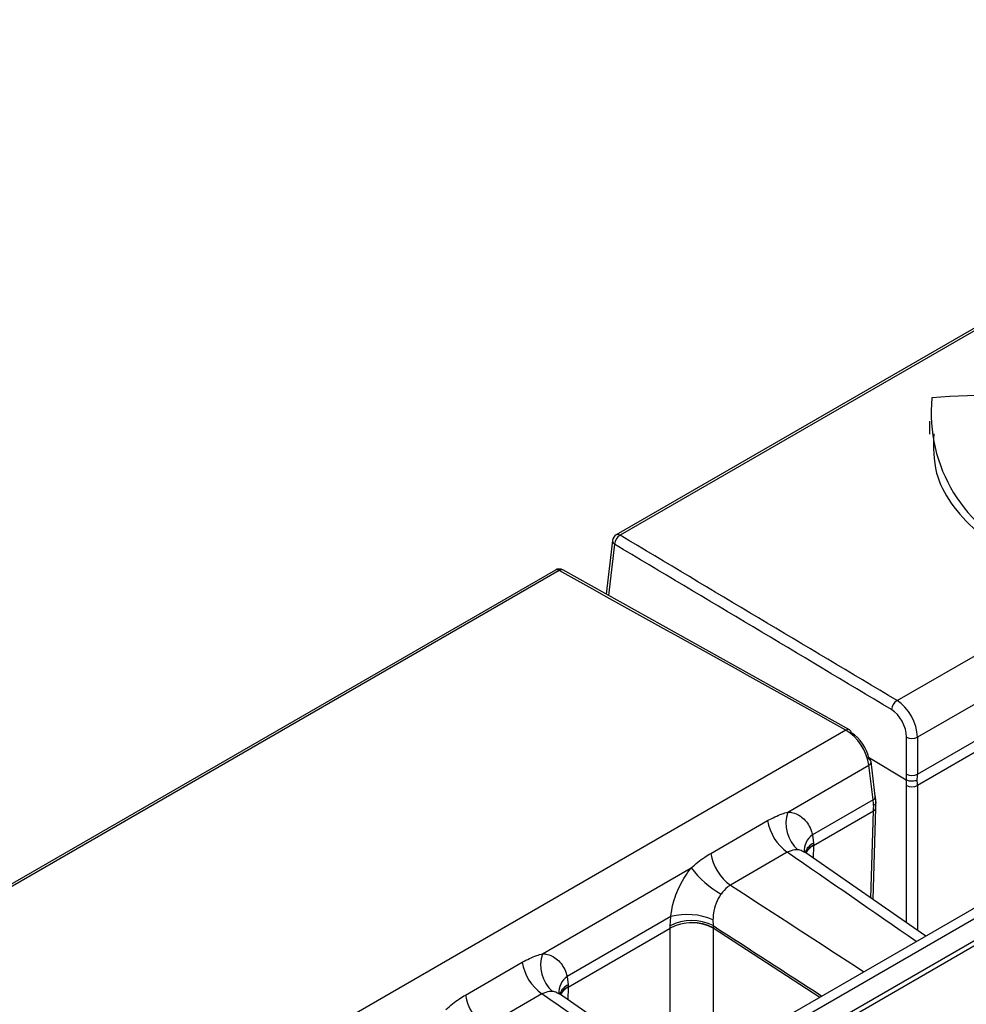
# Model space of a CAD drawing. Units: millimetres. Extents: x 75 to 5465, y -8383 to 1460.
# Drawn here: x 1777 to 1792, y 1279 to 1295 of the extents above; entities that cross this region are included whole.
import ezdxf

# ---------------------------------------------------------------- set-up
doc = ezdxf.new("R2010")
doc.units = ezdxf.units.MM
doc.header["$LTSCALE"] = 5
doc.layers.get('0').update_dxf_attribs({"color": 1, "true_color": 0xff0000})
doc.layers.add('3004023', color=7, linetype='Continuous')

# ---------------------------------------------------------------- blocks, each defined once
blk = doc.blocks.new('1253338_002_ISO_view')
for p, q in [((353.1398164968882, 205.1697621229648), (177.3547840340839, 103.6912229136294)), ((353.2022596303277, 205.1636034953251), (177.4172271674961, 103.6850642860113)), ((181.9277383609217, 100.992795877369), (267.0015613121996, 150.1048684872831)), ((182.4543019522791, 105.5436258889588), (182.4543019522791, 105.3332202374065)), ((177.2931715090626, 103.5978779390452), (177.1887094781559, 102.7284258554491)), ((177.3275990203781, 103.5400705109444), (177.2274866351186, 102.706821136037)), ((176.3631212002517, 103.1187481451261), (0.5780887374473878, 1.640208935790724)), ((176.4255643336912, 103.1125895174862), (0.6405318708593768, 1.634050308172618)), ((183.5786580218094, 101.1586647794704), (182.2587777354543, 100.3967141087337)), ((181.0939983509693, 100.5114880145495), (96.02017539969142, 51.39941540463565)), ((182.0803315251346, 99.79451976031237), (182.0809247628781, 100.3975991493071)), ((182.2587777354543, 100.3967141087337), (182.2581844977108, 99.79363471973875)), ((182.2581844977108, 99.79363471973875), (183.2457785217132, 100.3637606143243)), ((182.0782932945529, 99.7005012511463), (181.4633118152942, 100.0679793882873)), ((183.2354276092146, 100.1751001696177), (182.2583196528415, 99.61102775302243)), ((180.1487855042349, 99.17864152105471), (181.468665790582, 99.94059219178689)), ((181.537486482554, 99.37758461146427), (181.468665790582, 99.94059219178689)), ((181.5733899045219, 99.43653275485622), (181.50456921255, 99.99954033517906)), ((182.0784952911736, 99.7003805493946), (182.0782932945529, 99.7005012511463)), ((182.0806572195993, 97.37818748396171), (182.0800595354476, 99.61191481964966)), ((182.2583196528415, 99.61102775302243), (182.2589501162586, 97.25479434030717)), ((181.537486482554, 99.37758461146427), (180.549892458552, 98.80745871687873)), ((181.5364514041923, 97.75482204213222), (181.5819922849876, 99.24847218743389)), ((180.5683172750112, 98.63541014690531), (181.5454252313841, 99.19948256350062)), ((181.5021028275735, 97.77859404274727), (181.5454252313841, 99.19948256350062)), ((178.8944441337426, 98.50632946155042), (179.8200897498102, 99.0406933014524)), ((180.549892458552, 98.80745871687873), (180.5689367205857, 98.6744860245899)), ((180.5683172750112, 98.63541014690531), (180.5621298469018, 98.42913157513772)), ((180.5689367205857, 98.6744860245899), (180.5683771016043, 98.63724952061148)), ((184.5924350376167, 98.42931697000154), (8.553748840335857, -3.195653423371596)), ((180.1394482213636, 98.52380419210499), (179.213802605296, 97.98944035220256)), ((180.4315703715336, 98.52063910131301), (180.4150486463611, 98.53270892145588)), ((182.3948992118999, 97.16070654094733), (180.4262937307485, 98.52314118352956)), ((8.80688774824739, -3.21844023561971), (184.8390069950169, 98.40273913791748)), ((176.153632190523, 96.87228860515097), (178.5758775449078, 98.2706210838935)), ((184.5579372193208, 97.87579546772486), (87.45301450049305, 41.81831679912921)), ((184.6828686506387, 97.86345216347877), (87.57794593181234, 41.80597349488562)), ((178.2429980448185, 97.47571691875191), (176.5547391448479, 96.50110580097976)), ((178.2325612622944, 97.32572518169991), (178.2429980448185, 97.47571691875191)), ((178.2326413815347, 97.28885799073623), (178.2325612622944, 97.32572518169991)), ((178.9298773468934, 97.42422967878588), (178.9334238441952, 97.32968051184571)), ((178.9334238441952, 97.32968051184571), (178.9339413584839, 97.29246292175253)), ((176.573163961307, 96.32905723100635), (178.2326471323204, 97.28705647404513)), ((178.2320811416519, 94.97039123382388), (178.2326471323204, 97.28705647404513)), ((178.9339417016888, 97.29029731602168), (178.9334218387455, 95.16243818776343)), ((178.9339413584839, 97.29246292175253), (180.6673409836019, 96.16340840383873)), ((174.8992908200382, 96.19997654565145), (175.8249364361063, 96.7343403855532)), ((176.5547391448479, 96.50110580097976), (176.5737834068816, 96.36813310869047)), ((176.5737834068816, 96.36813310869047), (176.5732237879004, 96.3308966047125)), ((176.1442949076597, 96.2174512762058), (175.2186492915919, 95.6830874363036)), ((176.4364170578297, 96.21428618541381), (176.419895332657, 96.22635600555691)), ((178.3997458981955, 94.85435362504836), (176.4311404170446, 96.21678826763014)), ((176.573163961307, 96.32905723100635), (176.5669765331975, 96.12277865923852))]:
    blk.add_line(p, q)
at = {"flags": 128}
blk.add_lwpolyline([(181.1548842335319, 100.5185888025112), (179.9877718037574, 101.1689263743485), (176.4864502541514, 103.1196900603993)], dxfattribs=at)
for centre, radius, start, end in [((184.9683541751438, 105.6744525652143), 2.485163216630635, 174.2490167730537, 248.674680156388), ((183.2292195511309, 98.17730229443168), 7.780829044583871, 61.53934550577058, 95.4094644509434), ((177.3577722830046, 103.5971958076166), 0.06460437521882312, 179.3950258436211, 242.1572360398509), ((177.4172789548752, 103.5829668058261), 0.1250000000001997, 119.9973117332613, 173.1489256739958), ((177.5178138563926, 103.5226876714178), 0.1910074526034216, 121.7767807533056, 174.7785112284351), ((177.3807524261065, 103.6348809724475), 0.06203846967554705, 53.98921842517019, 114.7453043296207), ((176.4256161210415, 103.0104920373219), 0.1250000000024691, 60.87785468715795, 119.9973117337105), ((176.3890895922698, 103.0624062039647), 0.06203846966011043, 53.98921837841687, 114.7453043340564), ((176.462055010016, 103.0643106178484), 0.06051794451959652, 66.26039044429905, 127.0831089933703), ((182.0283317161939, 100.8303992945073), 0.1910279384019385, 121.7753265562901, 174.7710657239506), ((181.1304885810425, 100.4632147384475), 0.060513189276544, 66.25798487754192, 127.0859824718364), ((181.1222136644797, 100.4700675819556), 0.05849200988797288, 358.256691772004, 56.08223493379642), ((182.1708543185366, 100.5987280310426), 0.2203182971273655, 245.9094341451622, 293.5203344973886), ((181.4465775087224, 99.98777662694124), 0.05917281930428205, 11.46694501174534, 69.67313468068556), ((181.4390361565979, 99.99904653339377), 0.06553491636314357, 296.8797703602343, 0.4317244535489616), ((182.1702610807934, 99.99564864204535), 0.2203182971251674, 245.9094341448937, 293.5203344975579), ((182.1700021888364, 99.77476592588664), 0.1860380705695093, 241.0881330326392, 298.3416356098216), ((181.5078568485662, 99.43603895307274), 0.06553491636631083, 296.8797703626288, 0.4317244519334927), ((181.5208465060041, 99.25596899922175), 0.06160220094953656, 293.5151178021348, 353.0246799207241), ((180.6861542378906, 98.99258647432589), 0.5686665422936464, 160.9024336266163, 228.8067516860159), ((180.6047270320923, 99.1683773049308), 0.7949584073971068, 189.2427232483337, 234.1767331146871), ((180.7300313759415, 98.54766923428451), 0.3161338400503245, 124.7375716883855, 184.2155522424072), ((180.6870352562541, 98.42878027147367), 0.2726143452597439, 115.6712789568862, 161.2320466571341), ((180.6985926542154, 98.37516354194418), 0.2926519269641826, 116.4201568133307, 152.6652328330157), ((180.6990642155231, 98.37267718800558), 0.293467834941884, 116.4568639516603, 152.285648545924), ((179.6790814160227, 98.63401346502724), 0.7949584073948314, 189.2427232482416, 234.1767331147523), ((179.8377520505164, 99.217869263588), 1.577848656189736, 216.894366539903, 240.573378301949), ((178.5120831121214, 96.45802607815381), 1.052663963704957, 66.61595488567339, 104.8105009648124), ((178.5868747508582, 96.63979894436557), 0.7720316387570406, 63.32819033057045, 117.3185022562778), ((178.5866914619314, 96.62920968902517), 0.7486570251988064, 62.36544543693896, 118.2235906967394), ((178.586348284327, 96.62784227732186), 0.74810952546564, 62.31378261915611, 118.215767312154), ((176.6910009241767, 96.68623355842692), 0.5686665422900312, 160.9024336269994, 228.8067516864031), ((176.609573718385, 96.86202438902956), 0.7949584073934117, 189.2427232482159, 234.1767331148174), ((176.7348780622399, 96.24131631838463), 0.3161338400525252, 124.7375716887036, 184.2155522422113), ((176.6918819425448, 96.1224273555797), 0.2726143452526792, 115.6712789564376, 161.2320466577809), ((175.6839281023199, 96.32766054912963), 0.7949584073967213, 189.2427232483209, 234.1767331147341), ((176.7034393405129, 96.06881062604384), 0.2926519269660142, 116.4201568134123, 152.6652328330041), ((176.7039109018201, 96.06632427210593), 0.2934678349430064, 116.4568639518351, 152.2856485458948)]:
    blk.add_arc(centre, radius, start, end)
for centre, major_axis, ratio, start_param, end_param in [((-2274.871951168854, -42162.94190314328), (-21524.58079917101, 45240.61452279409), 0.6053739757340653, 5.5464961565953, 5.546625966501062), ((-2274.961631103355, -42162.98479943816), (-21524.51777941038, 45240.50637094791), 0.605374039070558, 5.546496288303341, 5.546626098209102), ((2670.144641852149, -39308.24458793312), (-28081.73377367364, 41478.18381458425), 0.5449954790394753, 5.459262953240671, 5.459392763146433), ((181.8196726960746, 100.5308291820054), (-0.1614342869313532, 0.3393046460437291), 0.6053740390703796, 4.0450570342078, 5.546496288302979), ((181.9093526305753, 100.5737254768871), (-0.2243206810403535, 0.4474778366104603), 0.5988635122399559, 4.032163311456724, 5.533602565553122), ((181.1127065908552, 100.1138315072751), (-0.2734409861741368, 0.4192183943823692), 0.5534293408123114, 3.96675078833103, 5.468190042426199), ((181.1993465275759, 100.1727225074462), (-0.2106130578467855, 0.3110863456579409), 0.5449953937115418, 3.95782361259881, 5.459262866693105), ((180.4257351020456, 100.6383099674026), (-1.022417150564934, 2.148929424943389), 0.6053740390707044, 3.999155682770695, 4.045057034207101), ((180.5154150365458, 100.6812062622841), (-1.08541017689231, 2.25708525499067), 0.6041001217735452, 3.99882559325116, 4.042433877603708), ((180.4293754312207, 100.6315143009519), (-1.187780911061282, 2.056648156161145), 0.5573485859401591, 3.909516518492653, 3.955473151473784), ((180.5192606629398, 100.6834262951468), (-1.250276444960491, 2.164903910641897), 0.5583502344777903, 3.909521299346487, 3.953179477593532), ((179.7533344206856, 100.2412664871295), (-1.396793990041488, 2.078311139111974), 0.5466981088752915, 3.915957093079969, 3.959565377432675), ((179.7494887942917, 100.2390464542668), (-1.249494583578098, 2.165355265468406), 0.5964128308395553, 3.909730027566692, 3.953388205813792), ((178.8354255021629, 99.71136894765255), (-1.174251976231972, 2.208207340937406), 0.5779148365563039, 3.92974414833406, 3.930643708691506), ((177.6474848818787, 98.45300386353938), (558.4827443948152, -386.5061384597012), 0.002173696239878317, 1.564079117534136, 1.567838630251292), ((179.512411758855, 99.52960323355592), (578.321657356299, -375.0533413684221), 0.00211041899723594, 4.713241292085204, 4.717000804802325), ((179.4841426609, 99.13895938700125), (578.3514512485765, -374.6626759752608), 0.002638096606069677, 4.713145747355728, 4.716204517352532), ((176.4305434781743, 98.32306010618868), (-1.324781984112406, 2.121316249539404), 0.5759180494258112, 3.889632179570746, 3.890531739928176), ((176.7783385048435, 98.53749719145412), (-1.574838206820914, 2.554391633802879), 0.5762260353562001, 3.892946872182093, 3.893846432539557), ((173.6523315681748, 96.14665094763996), (558.482744394815, -386.5061384597009), 0.002173696239877958, 1.564079117534138, 1.567838630251293), ((174.840272188459, 97.40501603175335), (-1.174251976231972, 2.208207340937406), 0.5779148365561433, 3.92974414833424, 3.930643708691754)]:
    blk.add_ellipse(centre, major_axis=major_axis, ratio=ratio, start_param=start_param, end_param=end_param)
for points, knots in [([(182.5238957955364, 105.3349497246647), (182.5198189847013, 105.1209381769163), (182.5092513466268, 104.5661916674828), (183.0834682193195, 103.7903553545211), (183.768784728366, 103.343508447872), (184.0645924556977, 103.150632942647)], [0, 0, 0, 0, 0.2630706615802686, 0.6819142835105265, 1, 1, 1, 1]), ([(182.2567076414064, 99.69960082141915), (182.2553927713427, 99.69890291259071), (182.248295974714, 99.6951360635635), (182.2290246232153, 99.68728271368309), (182.1948610673926, 99.6798042385899), (182.1522858626001, 99.67892561345434), (182.1107972234356, 99.68541706418864), (182.0892626619839, 99.69539269317215), (182.0784952911736, 99.7003805493946)], [0, 0, 0, 0, 0.02784428968918316, 0.1502850104175349, 0.3628969894526664, 0.5753265993210995, 0.7876615231489305, 1, 1, 1, 1]), ([(181.5829829833567, 99.34337514664867), (181.5823218074538, 99.3510794630431), (181.5796780489284, 99.38188571604542), (181.5760846400437, 99.41311419015346), (181.5733899045219, 99.43653275485622)], [0, 0, 0, 0, 0.250089369654072, 1, 1, 1, 1]), ([(181.5815693327661, 99.34523172594095), (181.5817944687519, 99.33897238256168), (181.5823123804328, 99.32457314277644), (181.5687430305204, 99.30619895358791), (181.5545367561788, 99.29463443031045), (181.547639729954, 99.29032531571829), (181.5463618726635, 99.28952693779183)], [0, 0, 0, 0, 0.310592156440254, 0.7144984170092694, 0.9471032489439364, 1, 1, 1, 1]), ([(181.5819922849876, 99.24847218743389), (181.5822130383274, 99.25638414875584), (181.5830957346459, 99.28802063108037), (181.5830136910201, 99.32013229283416), (181.5829521656678, 99.34421315574104)], [0, 0, 0, 0, 0.2500897931913139, 1, 1, 1, 1]), ([(179.8200897498102, 99.0406933014524), (179.8985260319687, 99.08143101970427), (180.0089068750599, 99.13875989305825), (180.1173901154532, 99.16969019501175), (180.1487855042349, 99.17864152105471)], [0, 0, 0, 0, 0.7105968749822419, 0.9999999999999999, 0.9999999999999999, 0.9999999999999999, 0.9999999999999999]), ([(180.1487855042349, 99.17864152105471), (180.1679304971358, 99.17701983710845), (180.2599294483966, 99.16922703075375), (180.4049004258825, 99.09671102994002), (180.5038823784466, 98.95064260020968), (180.5405418753676, 98.84290579001708), (180.5483351079981, 98.8133624683228), (180.549892458552, 98.80745871687873)], [0, 0, 0, 0, 0.1005245087237812, 0.4830583864253435, 0.865462809778808, 0.9731149347643643, 0.9999999999999999, 0.9999999999999999, 0.9999999999999999, 0.9999999999999999]), ([(178.5758775449078, 98.2706210838935), (178.6481410511949, 98.33205916491352), (178.7525271925811, 98.42080775381191), (178.861048873506, 98.48620487556059), (178.8944441337426, 98.50632946155042)], [0, 0, 0, 0, 0.6922710747564331, 1, 1, 1, 1]), ([(180.3116300029731, 98.56466915312512), (180.2947451779512, 98.56533854479608), (180.2386751624574, 98.56756141659457), (180.1802672668664, 98.54180462744876), (180.1394482213636, 98.52380419210499)], [0, 0, 0, 0, 0.3011382264303453, 1, 1, 1, 1]), ([(180.4236753741, 98.51891034147138), (180.3975414485253, 98.53619979159657), (180.3626528996294, 98.55928104758118), (180.321864965701, 98.56358832347746), (180.3116300029731, 98.56466915312512)], [0, 0, 0, 0, 0.7490688607542029, 1, 1, 1, 1]), ([(178.2429980448185, 97.47571691875191), (178.2527711789271, 97.5413728575918), (178.2778905193413, 97.71012464792148), (178.3840279506376, 97.98906823204743), (178.505205643924, 98.18228970331097), (178.5739495751768, 98.26821135349587), (178.5758775449078, 98.2706210838935)], [0, 0, 0, 0, 0.2395813769731931, 0.6157826239089575, 0.9892243655872859, 0.9999999999999999, 0.9999999999999999, 0.9999999999999999, 0.9999999999999999]), ([(179.213802605296, 97.98944035220256), (179.1970066192182, 97.97894450701074), (179.1409426790444, 97.94391003900205), (179.0948356168565, 97.88491011942165), (179.0625415969232, 97.84358576500426)], [0, 0, 0, 0, 0.2995862585753208, 1, 1, 1, 1]), ([(179.0625415969232, 97.84358576500426), (179.0616395526858, 97.84234065948613), (179.0293340194726, 97.7977488357119), (178.9749617795969, 97.69627886120975), (178.9345320979285, 97.5491171734609), (178.931185577092, 97.45932964239546), (178.9298773468934, 97.42422967878588)], [0, 0, 0, 0, 0.01063693565419455, 0.3809479223577001, 0.757998631439727, 1, 1, 1, 1]), ([(175.8249364361063, 96.7343403855532), (175.9033727182648, 96.77507810380575), (176.0137535613533, 96.83240697715928), (176.1222368017436, 96.8633372791096), (176.153632190523, 96.87228860515097)], [0, 0, 0, 0, 0.7105968749988396, 0.9999999999999999, 0.9999999999999999, 0.9999999999999999, 0.9999999999999999]), ([(176.153632190523, 96.87228860515097), (176.1727771834262, 96.87066692120675), (176.264776134693, 96.86287411486137), (176.4097471121781, 96.79035811403855), (176.5087290647423, 96.64428968431048), (176.5453885616635, 96.53655287411812), (176.5531817942942, 96.5070095524236), (176.5547391448479, 96.50110580097976)], [0, 0, 0, 0, 0.1005245087339836, 0.483058386431286, 0.8654628097804469, 0.9731149347646861, 0.9999999999999999, 0.9999999999999999, 0.9999999999999999, 0.9999999999999999]), ([(174.5807242312051, 95.96426816799521), (174.6529877374921, 96.025706249015), (174.7573738788778, 96.11445483791317), (174.8658955598023, 96.17985195966185), (174.8992908200382, 96.19997654565145)], [0, 0, 0, 0, 0.6922710747599641, 1, 1, 1, 1]), ([(176.3164766892644, 96.25831623722638), (176.2995918642441, 96.25898562889711), (176.2435218487515, 96.26120850069492), (176.1851139531625, 96.23545171154979), (176.1442949076597, 96.2174512762058)], [0, 0, 0, 0, 0.3011382264118675, 1, 1, 1, 1]), ([(176.4285220603958, 96.21255742557241), (176.4023881348212, 96.22984687569738), (176.3674995859244, 96.25292813168267), (176.3267116519942, 96.25723540757872), (176.3164766892644, 96.25831623722638)], [0, 0, 0, 0, 0.7490688607265841, 1, 1, 1, 1])]:
    blk.add_open_spline(points, degree=3, knots=knots)

msp = doc.modelspace()

# ---------------------------------------------------------------- block references
at = {"layer": '3004023'}
msp.add_blockref('1253338_002_ISO_view', (1608.889354867932, 1182.654317331583), dxfattribs=at)

doc.saveas('drawing.dxf')
